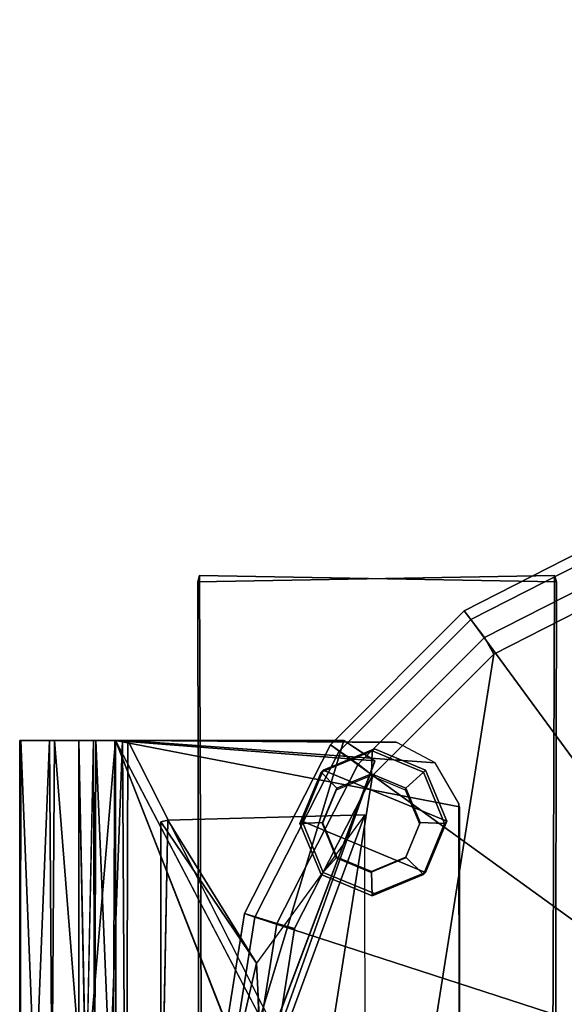
# Model space of a CAD drawing. Units: inches. Extents: x -0.2 to 17, y -17.6 to 17.3.
# Drawn here: x -0.2 to 1.6, y 0.3 to 3.5 of the extents above; entities that cross this region are included whole.
import ezdxf

# ---------------------------------------------------------------- set-up
doc = ezdxf.new("R2010")
doc.units = ezdxf.units.IN
doc.header["$MEASUREMENT"] = 0
doc.layers.add('WORKTL-ARM2', color=3, linetype='Continuous')
doc.layers.add('WORKTL-BASE', color=3, linetype='Continuous')

msp = doc.modelspace()

# ---------------------------------------------------------------- linework, layer by layer
at = {"layer": 'WORKTL-ARM2'}
for points in [[(1.0055, 8.8639, 14.9268), (6.4992, 3.4644, 14.9499), (1.113, 8.9614, 14.9745)], [(6.4992, 3.4644, 14.9499), (6.5458, 3.5947, 14.9781), (1.113, 8.9614, 14.9745)], [(6.5197, 3.2182, 14.8789), (1.0055, 8.8639, 14.9268), (0.913, 8.7726, 14.8551)], [(1.0055, 8.8639, 14.9268), (6.5197, 3.2182, 14.8789), (6.4992, 3.4644, 14.9499)], [(0.913, 8.7726, 14.8551), (0.8316, 8.6918, 14.7555), (6.5197, 3.2182, 14.8789)], [(0.7654, 8.626, 14.6315), (7.3059, 2.1921, 14.7395), (0.8316, 8.6918, 14.7555)], [(6.5197, 3.2182, 14.8789), (0.8316, 8.6918, 14.7555), (7.3059, 2.1921, 14.7395)], [(7.3023, 2.0299, 14.5567), (0.7654, 8.626, 14.6315), (0.72, 8.5713, 14.4975)], [(7.3023, 2.0299, 14.5567), (7.3059, 2.1921, 14.7395), (0.7654, 8.626, 14.6315)], [(2.1641, 7.002, 14.1194), (7.2641, 1.9919, 14.426), (0.72, 8.5713, 14.4975)], [(0.72, 8.5713, 14.4975), (7.2641, 1.9919, 14.426), (7.3023, 2.0299, 14.5567)], [(7.4418, 1.7169, 13.1435), (0.8259, 8.3503, 13.0036), (7.7292, 1.4567, 12.8359)], [(0.9351, 8.2595, 12.8407), (7.7292, 1.4567, 12.8359), (0.8259, 8.3503, 13.0036)], [(0.9351, 8.2595, 12.8407), (3.5998, 5.6239, 12.7063), (7.7292, 1.4567, 12.8359)]]:
    msp.add_3dface(points, dxfattribs=at)
at = {"layer": 'WORKTL-ARM2', "invisible_edges": 2}
for points in [[(0.8259, 8.3503, 13.0036), (7.4418, 1.7169, 13.1435), (0.7178, 8.4453, 13.2823)], [(2.0985, 7.0567, 13.4968), (0.7178, 8.4453, 13.2823), (7.4418, 1.7169, 13.1435)]]:
    msp.add_3dface(points, dxfattribs=at)
at = {"layer": 'WORKTL-BASE'}
for points in [[(1.2671, 1.6071, 0.0592), (1.8213, 1.8895, 0.0592), (1.857, 1.7862, 0.0591), (1.3335, 1.5194, 0.0591)], [(1.2889, 1.5787, 0.4313), (1.8337, 1.8563, 0.4313), (1.8213, 1.8895, 0.0592), (1.2671, 1.6071, 0.0592)], [(2.193, 0.7719, 0.5481), (1.8337, 1.8563, 0.4313), (1.2889, 1.5787, 0.4313), (1.9653, 0.6558, 0.5481)], [(1.3335, 1.5194, 0.0591), (1.857, 1.7862, 0.0591), (1.8668, 1.7212, 0), (1.3643, 1.4652, 0)], [(1.8668, 1.7212, 0), (2.4237, 1.8094, 0), (1.8668, -1.7072, 0), (1.3643, -1.4512, 0)], [(0.3912, 1.7028, -1.181), (1.564, 1.7231, -1.181), (1.5512, -1.7294, -1.181), (0.3974, -1.7231, -1.181)], [(0.3974, 1.7231, -0.9842), (0.3912, 1.7028, -1.181), (0.3974, -1.7231, -1.181), (0.4102, -1.7294, -0.9842)], [(0.3974, 1.7231, -0.9842), (1.5702, 1.7028, -0.9842), (1.564, 1.7231, -1.181), (0.3912, 1.7028, -1.181)], [(0.4102, -1.7294, -0.9842), (1.564, -1.7231, -0.9842), (1.5702, 1.7028, -0.9842), (0.3974, 1.7231, -0.9842)], [(1.8668, 1.7212, 0), (1.3643, -1.4512, 0), (0.9656, -1.0524, 0), (1.3643, 1.4652, 0)], [(1.564, -1.7231, -0.9842), (1.5512, -1.7294, -1.181), (1.564, 1.7231, -1.181), (1.5702, 1.7028, -0.9842)], [(0.8273, 1.1673, 0.0592), (1.2671, 1.6071, 0.0592), (1.3335, 1.5194, 0.0591), (0.918, 1.1039, 0.0591)], [(0.8565, 1.1463, 0.4313), (1.2889, 1.5787, 0.4313), (1.2671, 1.6071, 0.0592), (0.8273, 1.1673, 0.0592)], [(1.9653, 0.6558, 0.5481), (1.2889, 1.5787, 0.4313), (0.8565, 1.1463, 0.4313), (1.7846, 0.4751, 0.5481)], [(0.918, 1.1039, 0.0591), (1.3335, 1.5194, 0.0591), (1.3643, 1.4652, 0), (0.9656, 1.0664, 0)], [(0.9656, 1.0664, 0), (1.3643, 1.4652, 0), (0.9656, -1.0524, 0), (0.7096, -0.55, 0)], [(-0.19, -1.1811, -1.6929), (-0.1939, -1.1811, 0.0231), (-0.1939, 1.1811, -1.6765)], [(-0.1939, -1.1811, 0.0231), (-0.19, 1.1811, 0.0395), (-0.1939, 1.1811, -1.6765)], [(-0.096, 1.1811, -1.8676), (-0.19, -1.1811, -1.6929), (-0.1939, 1.1811, -1.6765)], [(-0.1939, -1.1811, 0.0231), (-0.096, -1.1811, 0.2142), (-0.19, 1.1811, 0.0395)], [(-0.0799, -1.1811, -1.8837), (-0.19, -1.1811, -1.6929), (-0.096, 1.1811, -1.8676)], [(-0.19, 1.1811, 0.0395), (-0.096, -1.1811, 0.2142), (-0.0799, 1.1811, 0.2303)], [(0.1205, 1.1811, -1.9875), (-0.0799, -1.1811, -1.8837), (-0.096, 1.1811, -1.8676)], [(-0.096, -1.1811, 0.2142), (0.1079, -1.1811, 0.3293), (-0.0799, 1.1811, 0.2303)], [(0.1227, -1.1811, -1.9853), (-0.0799, -1.1811, -1.8837), (0.1205, 1.1811, -1.9875)], [(-0.0799, 1.1811, 0.2303), (0.1079, -1.1811, 0.3293), (0.1192, 1.1811, 0.3308)], [(0, 1.1811, -1.6394), (0.0486, -1.1811, -1.731), (0.0567, 1.1811, -1.7391)], [(0.0567, -1.1811, 0.0857), (0, -1.1811, -0.014), (0.0486, 1.1811, 0.0776)], [(0.0486, -1.1811, -1.731), (0.1552, -1.1811, -1.7903), (0.0567, 1.1811, -1.7391)], [(0.144, 1.1811, 0.1327), (0.0567, -1.1811, 0.0857), (0.0486, 1.1811, 0.0776)], [(0.0567, 1.1811, -1.7391), (0.1552, -1.1811, -1.7903), (0.1617, 1.1811, -1.7911)], [(0.158, -1.1811, 0.1365), (0.0567, -1.1811, 0.0857), (0.144, 1.1811, 0.1327)], [(0.1192, 1.1811, 0.3308), (0.1079, -1.1811, 0.3293), (0.9735, 1.1143, 0.3347)], [(0.9735, 1.1143, 0.3347), (0.8719, 1.1811, 0.3347), (0.1192, 1.1811, 0.3308)], [(0.1205, 1.1811, -1.9875), (1.0451, -1.1743, -1.9881), (0.1227, -1.1811, -1.9853)], [(0.1205, 1.1811, -1.9875), (1.2517, 0.963, -1.9881), (1.249, -0.9745, -1.9881)], [(0.144, 1.1811, 0.1327), (0.8719, 1.1811, 0.1379), (0.158, -1.1811, 0.1365)], [(1.2517, -0.963, -1.7913), (0.1617, 1.1811, -1.7911), (0.1552, -1.1811, -1.7903)], [(0.8719, 1.1811, 0.1379), (0.9732, 1.1136, 0.1379), (0.158, -1.1811, 0.1365)], [(1.0451, 1.1743, -1.7913), (1.0436, 1.1761, -1.9881), (0.1617, 1.1811, -1.7911)], [(0.1617, 1.1811, -1.7911), (1.1719, 1.108, -1.7913), (1.0451, 1.1743, -1.7913)], [(0.5449, 0.6131, 0.0592), (0.8273, 1.1673, 0.0592), (0.918, 1.1039, 0.0591), (0.6512, 0.5804, 0.0591)], [(0.5789, 0.6015, 0.4313), (0.8565, 1.1463, 0.4313), (0.8273, 1.1673, 0.0592), (0.5449, 0.6131, 0.0592)], [(1.7846, 0.4751, 0.5481), (0.8565, 1.1463, 0.4313), (0.5789, 0.6015, 0.4313), (1.6686, 0.2474, 0.5481)], [(0.972, 1.1536, -2.8245), (0.804, 1.084, -2.8245), (0.7967, 1.0773, -2.5586), (0.9647, 1.1469, -2.5586)], [(0.9647, 1.1469, -2.5586), (0.7967, 1.0773, -2.5586), (0.8484, 1.0249, -2.5586), (0.9619, 1.0719, -2.5586)], [(1.14, 1.084, -2.8245), (1.2096, 0.916, -2.8245), (0.804, 1.084, -2.8245), (0.972, 1.1536, -2.8245)], [(1.1327, 1.0773, -2.5586), (0.9647, 1.1469, -2.5586), (0.9619, 1.0719, -2.5586), (1.0753, 1.0249, -2.5586)], [(1.14, 1.084, -2.8245), (0.972, 1.1536, -2.8245), (0.9647, 1.1469, -2.5586), (1.1327, 1.0773, -2.5586)], [(0.6512, 0.5804, 0.0591), (0.918, 1.1039, 0.0591), (0.9656, 1.0664, 0), (0.7096, 0.564, 0)], [(0.804, 1.084, -2.8245), (0.7344, 0.916, -2.8245), (0.7271, 0.9092, -2.5586), (0.7967, 1.0773, -2.5586)], [(0.7967, 1.0773, -2.5586), (0.7271, 0.9092, -2.5586), (0.8014, 0.9115, -2.5586), (0.8484, 1.0249, -2.5586)], [(1.14, 0.748, -2.8245), (0.7344, 0.916, -2.8245), (0.804, 1.084, -2.8245), (1.2096, 0.916, -2.8245)], [(0.9619, 1.0719, -2.5586), (0.8484, 1.0249, -2.5586), (0.8478, 1.0197, -1.212), (0.9604, 1.0663, -1.212)], [(1.0753, 1.0249, -2.5586), (0.9619, 1.0719, -2.5586), (0.9604, 1.0663, -1.212), (1.0729, 1.0197, -1.212)], [(1.2023, 0.9092, -2.5586), (1.1327, 1.0773, -2.5586), (1.0753, 1.0249, -2.5586), (1.1223, 0.9115, -2.5586)], [(1.2096, 0.916, -2.8245), (1.14, 1.084, -2.8245), (1.1327, 1.0773, -2.5586), (1.2023, 0.9092, -2.5586)], [(0.9656, 1.0664, 0), (0.7096, -0.55, 0), (0.6213, 0.007, 0), (0.7096, 0.564, 0)], [(0.8484, 1.0249, -2.5586), (0.8014, 0.9115, -2.5586), (0.8012, 0.9071, -1.212), (0.8478, 1.0197, -1.212)], [(1.1223, 0.9115, -2.5586), (1.0753, 1.0249, -2.5586), (1.0729, 1.0197, -1.212), (1.1195, 0.9071, -1.212)], [(1.249, 0.9745, -1.7913), (1.2517, -0.963, -1.7913), (1.2517, 0.963, -1.9881)], [(1.2517, -0.963, -1.7913), (1.249, -0.9745, -1.9881), (1.2517, 0.963, -1.9881)], [(0.9401, 0.9376, 0.1081), (0.2578, -0.9159, 0.1239), (0.9428, -0.942, 0.1175)], [(0.9401, 0.9376, 0.1081), (0.2933, 0.9192, 0.1056), (0.2578, -0.9159, 0.1239)], [(0.2933, 0.9192, 0.1056), (0.5844, 0.4498, 0.0455), (0.2705, 0.9147, -0.0009)], [(0.5844, 0.4498, 0.0455), (0.2705, -0.9147, -0.0011), (0.2705, 0.9147, -0.0009)], [(0.5844, 0.4498, 0.0455), (0.2933, 0.9192, 0.1056), (0.9401, 0.9376, 0.1081)], [(0.7344, 0.916, -2.8245), (0.804, 0.748, -2.8245), (0.7967, 0.7412, -2.5586), (0.7271, 0.9092, -2.5586)], [(0.7271, 0.9092, -2.5586), (0.7967, 0.7412, -2.5586), (0.8484, 0.798, -2.5586), (0.8014, 0.9115, -2.5586)], [(1.14, 0.748, -2.8245), (0.972, 0.6784, -2.8245), (0.804, 0.748, -2.8245), (0.7344, 0.916, -2.8245)], [(0.8014, 0.9115, -2.5586), (0.8484, 0.798, -2.5586), (0.8478, 0.7946, -1.212), (0.8012, 0.9071, -1.212)], [(1.0753, 0.798, -2.5586), (1.1223, 0.9115, -2.5586), (1.1195, 0.9071, -1.212), (1.0729, 0.7946, -1.212)], [(1.1327, 0.7412, -2.5586), (1.2023, 0.9092, -2.5586), (1.1223, 0.9115, -2.5586), (1.0753, 0.798, -2.5586)], [(1.14, 0.748, -2.8245), (1.2096, 0.916, -2.8245), (1.2023, 0.9092, -2.5586), (1.1327, 0.7412, -2.5586)], [(0.7967, 0.7412, -2.5586), (0.9647, 0.6716, -2.5586), (0.9619, 0.751, -2.5586), (0.8484, 0.798, -2.5586)], [(0.8484, 0.798, -2.5586), (0.9619, 0.751, -2.5586), (0.9604, 0.748, -1.212), (0.8478, 0.7946, -1.212)], [(0.9619, 0.751, -2.5586), (1.0753, 0.798, -2.5586), (1.0729, 0.7946, -1.212), (0.9604, 0.748, -1.212)], [(0.9647, 0.6716, -2.5586), (1.1327, 0.7412, -2.5586), (1.0753, 0.798, -2.5586), (0.9619, 0.751, -2.5586)], [(0.804, 0.748, -2.8245), (0.972, 0.6784, -2.8245), (0.9647, 0.6716, -2.5586), (0.7967, 0.7412, -2.5586)], [(0.972, 0.6784, -2.8245), (1.14, 0.748, -2.8245), (1.1327, 0.7412, -2.5586), (0.9647, 0.6716, -2.5586)], [(0.4476, -0.0012, 0.0592), (0.5449, 0.6131, 0.0592), (0.6512, 0.5804, 0.0591), (0.5593, 0, 0.0591)], [(0.4833, -0.0024, 0.4313), (0.5789, 0.6015, 0.4313), (0.5449, 0.6131, 0.0592), (0.4476, -0.0012, 0.0592)], [(1.6686, 0.2474, 0.5481), (0.5789, 0.6015, 0.4313), (0.4833, -0.0024, 0.4313), (1.6286, -0.005, 0.5481)], [(0.5593, 0, 0.0591), (0.6512, 0.5804, 0.0591), (0.7096, 0.564, 0), (0.6213, 0.007, 0)], [(0.6264, -0.3774, 0), (0.2705, -0.9147, -0.0011), (0.5844, 0.4498, 0.0455)], [(0.6163, -0.4128, 0.0985), (0.6264, -0.3774, 0), (0.5844, 0.4498, 0.0455)]]:
    msp.add_3dface(points, dxfattribs=at)
for points, invisible_edges in [([(-0.1939, 1.1811, -1.6765), (-0.19, 1.1811, 0.0395), (0.0013, 1.1811, -0.0129)], 14), ([(0, 1.1811, -1.6394), (-0.1939, 1.1811, -1.6765), (0.0013, 1.1811, -0.0129)], 3), ([(-0.096, 1.1811, -1.8676), (-0.1939, 1.1811, -1.6765), (0, 1.1811, -1.6394)], 14), ([(-0.19, 1.1811, 0.0395), (-0.0799, 1.1811, 0.2303), (0.0486, 1.1811, 0.0776)], 14), ([(0.0013, 1.1811, -0.0129), (-0.19, 1.1811, 0.0395), (0.0486, 1.1811, 0.0776)], 3), ([(0.1205, 1.1811, -1.9875), (-0.096, 1.1811, -1.8676), (0.0567, 1.1811, -1.7391)], 14), ([(0.0567, 1.1811, -1.7391), (-0.096, 1.1811, -1.8676), (0, 1.1811, -1.6394)], 3), ([(0.0486, 1.1811, 0.0776), (-0.0799, 1.1811, 0.2303), (0.144, 1.1811, 0.1327)], 3), ([(-0.0799, 1.1811, 0.2303), (0.1192, 1.1811, 0.3308), (0.144, 1.1811, 0.1327)], 14), ([(0, -1.1811, -0.014), (0.0013, -1.1811, -1.6405), (0, 1.1811, -1.6394)], 2), ([(0.0013, 1.1811, -0.0129), (0, -1.1811, -0.014), (0, 1.1811, -1.6394)], 1), ([(0.0013, -1.1811, -1.6405), (0.0486, -1.1811, -1.731), (0, 1.1811, -1.6394)], 12), ([(0.0486, 1.1811, 0.0776), (0, -1.1811, -0.014), (0.0013, 1.1811, -0.0129)], 2), ([(0.1617, 1.1811, -1.7911), (0.1205, 1.1811, -1.9875), (0.0567, 1.1811, -1.7391)], 3), ([(0.144, 1.1811, 0.1327), (0.1192, 1.1811, 0.3308), (0.8719, 1.1811, 0.1379)], 3), ([(0.1192, 1.1811, 0.3308), (0.8719, 1.1811, 0.3347), (0.8719, 1.1811, 0.1379)], 12), ([(1.249, -0.9745, -1.9881), (1.0451, -1.1743, -1.9881), (0.1205, 1.1811, -1.9875)], 1), ([(1.0436, 1.1761, -1.9881), (0.1205, 1.1811, -1.9875), (0.1617, 1.1811, -1.7911)], 2), ([(1.0436, 1.1761, -1.9881), (1.2517, 0.963, -1.9881), (0.1205, 1.1811, -1.9875)], 1), ([(1.1719, 1.108, -1.7913), (0.1617, 1.1811, -1.7911), (1.2517, -0.963, -1.7913)], 12), ([(0.1079, -1.1811, 0.3293), (0.8719, -1.1811, 0.3347), (0.9735, 1.1143, 0.3347)], 2), ([(0.9732, 1.1136, 0.1379), (0.9735, -1.1143, 0.1379), (0.158, -1.1811, 0.1365)], 1), ([(0.9735, 1.1143, 0.3347), (0.8719, -1.1811, 0.3347), (0.9732, -1.1136, 0.3347)], 13), ([(1.249, 0.9745, -1.7913), (1.1719, 1.108, -1.7913), (1.2517, -0.963, -1.7913)], 2), ([(0.2705, -0.9147, -0.0011), (0.2578, -0.9159, 0.1239), (0.2933, 0.9192, 0.1056)], 12), ([(0.2705, 0.9147, -0.0009), (0.2705, -0.9147, -0.0011), (0.2933, 0.9192, 0.1056)], 2)]:
    msp.add_3dface(points, dxfattribs=dict(at, invisible_edges=invisible_edges))

doc.saveas('drawing.dxf')
